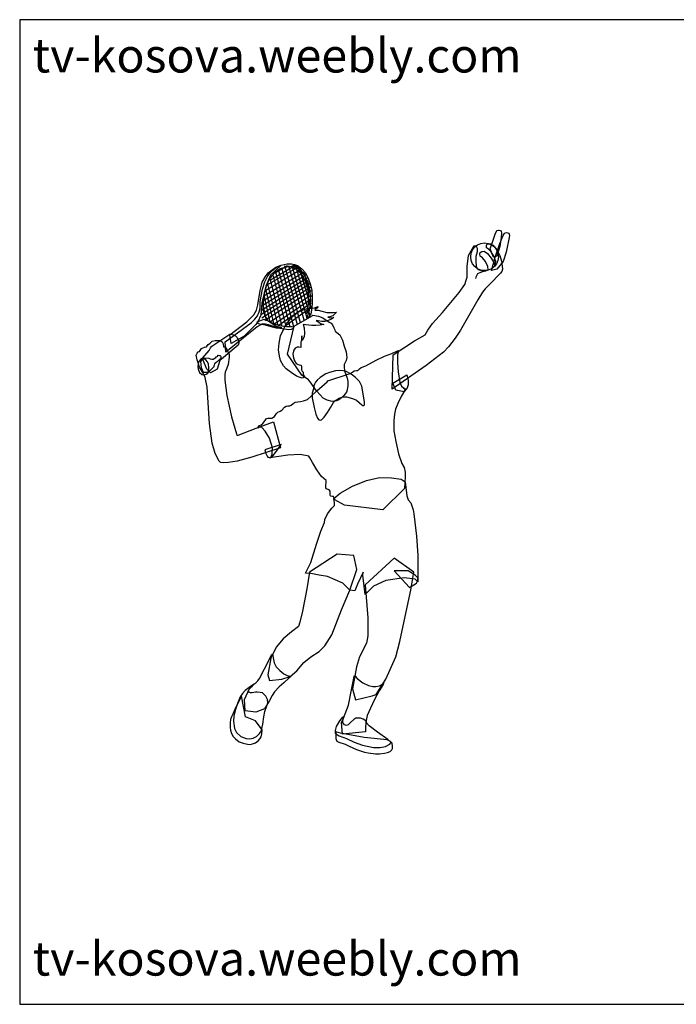
# Model space of a CAD drawing. Units: inches. Extents: x 129891 to 130331, y 56065 to 56395.
# Drawn here: x 129891 to 130111, y 56065 to 56395 of the extents above; entities that cross this region are included whole.
import ezdxf

# ---------------------------------------------------------------- set-up
doc = ezdxf.new("R2010")
doc.units = ezdxf.units.IN
doc.header["$MEASUREMENT"] = 0
doc.layers.get('0').update_dxf_attribs({"color": 2})
doc.layers.add('0-Frame', color=142, linetype='Continuous')
doc.styles.add('HELVECONDENSE', font='ARIALN.TTF')

msp = doc.modelspace()

# ---------------------------------------------------------------- linework, layer by layer
at = {"linetype": 'Continuous'}
for points in [[(130048.24, 56317.99), (130049.32, 56320.83), (130049.99, 56322.88), (130050.27, 56323.68), (130050.62, 56324.08), (130051.04, 56324.25), (130051.34, 56324.25), (130051.71, 56324.08), (130051.99, 56323.73), (130052.04, 56323.28), (130051.91, 56321.73), (130051.71, 56320.26), (130051.51, 56318.79), (130050.49, 56315.49), (130049.37, 56315.17), (130048.24, 56317.99)], [(130048.69, 56310.72), (130050.09, 56315.49), (130051.56, 56319.74), (130052.64, 56322.46), (130052.96, 56323.01), (130053.31, 56323.33), (130053.74, 56323.45), (130054.16, 56323.35), (130054.46, 56323.21), (130054.63, 56322.88), (130054.71, 56322.46), (130054.68, 56321.73), (130053.59, 56316.89), (130052.61, 56313.74), (130050.49, 56311.1), (130048.69, 56310.72)], [(130015.74, 56282.47), (130022.91, 56287.16), (130026.48, 56289.16), (130027.45, 56290.68), (130029, 56292.95), (130032.29, 56296.65), (130037.86, 56303.34), (130039.76, 56306.01), (130040.23, 56307.43), (130040.53, 56308.43), (130040.53, 56312), (130041.01, 56315.77), (130042.33, 56318.06), (130042.95, 56319.09), (130043.58, 56318.84), (130043.95, 56318.21), (130043.95, 56316.94), (130043.45, 56315.39), (130043.45, 56313.87), (130043.58, 56312.12), (130043.95, 56311.35), (130044.58, 56310.97), (130045.95, 56310.57), (130046.85, 56310.57), (130047.65, 56310.97), (130047.5, 56312), (130046.75, 56313.74), (130045.72, 56314.99), (130044.95, 56315.52), (130044.82, 56316.17), (130044.95, 56316.79), (130045.45, 56317.06), (130046.22, 56317.19), (130047.37, 56316.44), (130048.62, 56314.87), (130049.52, 56313.37), (130049.89, 56312.12), (130050.17, 56313.74), (130049.52, 56315.52), (130048.62, 56316.94), (130047.77, 56317.84), (130047.1, 56318.34), (130047, 56318.59), (130047, 56319.09), (130047.22, 56319.59), (130047.65, 56319.59), (130048.52, 56319.59), (130049.19, 56319.21), (130050.67, 56317.56), (130051.56, 56315.77), (130052.06, 56313.87), (130052.31, 56312.12), (130052.44, 56311.12), (130052.19, 56310.33), (130051.69, 56309.85), (130048.12, 56306.13), (130046.6, 56304.51), (130045.72, 56303.49), (130044.2, 56300.91), (130038.33, 56290.68), (130036.59, 56288.03), (130034.34, 56285.11), (130032.67, 56283.34), (130026.85, 56278.92), (130015.45, 56270.91), (130015.74, 56282.47)], [(130051.06, 56315.32), (130050.9, 56314.08), (130050.43, 56312.97), (130049.7, 56312.03), (130048.76, 56311.31), (130047.65, 56310.84), (130046.42, 56310.67), (130045.19, 56310.84), (130044.08, 56311.31), (130043.14, 56312.03), (130042.41, 56312.97), (130041.94, 56314.08), (130041.78, 56315.32), (130041.94, 56316.55), (130042.41, 56317.65), (130043.14, 56318.59), (130044.08, 56319.32), (130045.19, 56319.79), (130046.42, 56319.96), (130047.65, 56319.79), (130048.76, 56319.32), (130049.7, 56318.59), (130050.43, 56317.65), (130050.9, 56316.55), (130051.06, 56315.32)], [(129959.56, 56286.76), (129968.22, 56293.18), (129969.49, 56294.37), (129970.31, 56295.5), (129970.94, 56296.85), (129971.19, 56298.14), (129971.29, 56300.27), (129971.99, 56304.41), (129972.81, 56306.91), (129973.76, 56308.93), (129975.08, 56310.47), (129976.68, 56311.85), (129978.3, 56312.5), (129980.32, 56312.9), (129981.7, 56312.9), (129982.77, 56312.72), (129983.79, 56312.37), (129985.22, 56311.27), (129986.39, 56309.88), (129987.46, 56307.85), (129988.06, 56305.96), (129988.54, 56303.96), (129988.71, 56301.86), (129988.66, 56299.84), (129988.51, 56298.12), (129988.19, 56296.15), (129987.24, 56294.75), (129986.89, 56294.85), (129987.61, 56296.85), (129988.09, 56299.02), (129988.06, 56302.14), (129987.71, 56304.76), (129986.89, 56307.25), (129985.94, 56309.25), (129984.62, 56310.7), (129983.54, 56311.62), (129982.5, 56312), (129980.02, 56311.87), (129977.9, 56311.27), (129975.81, 56309.75), (129974.23, 56307.85), (129973.19, 56305.13), (129972.34, 56301.81), (129972.19, 56299.44), (129972.19, 56297.57), (129972.81, 56295.55), (129973.86, 56293.88), (129975.56, 56292.9), (129977.73, 56292.33), (129980.02, 56292), (129981.8, 56292), (129982.3, 56291.85), (129982.42, 56291.4), (129981.67, 56290.91), (129980.77, 56290.88), (129977.9, 56291.28), (129975.08, 56292.13), (129974.01, 56292.48), (129973.06, 56292.68), (129971.99, 56292.8), (129970.24, 56291.85), (129959.78, 56283.37), (129959.56, 56286.76)], [(129961.08, 56289.16), (129966.77, 56293.5), (129969.12, 56295.9), (129969.99, 56297.4), (129970.44, 56299.17), (129971.19, 56304.01), (129971.66, 56305.76), (129971.94, 56306.76), (129972.99, 56308.65), (129973.93, 56309.88), (129975.23, 56310.97), (129976.53, 56311.85), (129978.23, 56312.5), (129974.71, 56309.18), (129973.19, 56305.46), (129971.84, 56299.84), (129971.44, 56295.77), (129970.44, 56293.55), (129969.79, 56292.6), (129965.92, 56288.73), (129961.5, 56286.29), (129961.08, 56289.16)], [(129973.09, 56304.11), (129984.74, 56311)], [(129973.56, 56305.86), (129983.89, 56311.77)], [(129974.43, 56307.48), (129982.8, 56312.42)], [(129976.18, 56309.93), (129980.42, 56312.42)], [(129977.3, 56311.1), (129982.45, 56291.98)], [(129978.38, 56311.72), (129983.62, 56292.63)], [(129979.35, 56312.35), (129984.69, 56293.23)], [(129980.7, 56312.42), (129985.89, 56294.15)], [(129981.85, 56312.42), (129986.84, 56294.87)], [(129981.95, 56312.07), (129983.22, 56311.22), (129984.12, 56310.5), (129984.74, 56309.88), (129985.54, 56308.63), (129986.29, 56307.13), (129986.76, 56305.71), (129987.06, 56304.41), (129987.29, 56302.89), (129987.36, 56300.57), (129987.16, 56298.02), (129986.76, 56296.4), (129987.46, 56297.02), (129987.91, 56298.04), (129988.24, 56300.52), (129988.01, 56303.64), (129987.46, 56306.36), (129986.22, 56309.08), (129984.69, 56311.1), (129983.34, 56312.15), (129982.4, 56312.65), (129981.95, 56312.07)], [(129983.07, 56312.42), (129987.91, 56295.57)], [(129984.44, 56311.2), (129988.21, 56298.39)], [(129971.94, 56299.02), (129986.94, 56308.23)], [(129972.16, 56300.57), (129986.54, 56309.3)], [(129972.46, 56302.26), (129985.82, 56310.18)], [(129974.63, 56307.63), (129978.53, 56292.03)], [(129975.56, 56308.95), (129979.85, 56291.98)], [(129976.33, 56310.23), (129981.15, 56291.98)], [(129985.82, 56310.08), (129988.21, 56301.84)], [(130046.47, 56310.47), (130045.07, 56310.08), (130044.08, 56309.55), (130043.45, 56308.53), (130043.33, 56308.03)], [(129971.49, 56296.02), (129987.71, 56306.21)], [(129971.69, 56297.45), (129987.29, 56307.2)], [(129971.74, 56294.87), (129988.21, 56305.26)], [(129973.68, 56306.13), (129977.1, 56292.28)], [(129972.46, 56302.39), (129974.48, 56293.45)], [(129972.84, 56294.08), (129988.29, 56304.01)], [(129973.09, 56304.13), (129975.68, 56292.95)], [(129974.36, 56293.45), (129988.29, 56302.59)], [(129975.81, 56292.78), (129988.21, 56301.14)], [(129972.01, 56299.89), (129973.29, 56293.88)], [(129977.25, 56292.28), (129988.29, 56299.89)], [(129985.99, 56275.53), (129985.92, 56275.1), (129985.92, 56274.9), (129985.59, 56274.9), (129985.59, 56274.73), (129985.34, 56274.63), (129984.62, 56274.81), (129983.42, 56275.3), (129981.62, 56276.48), (129979.93, 56277.8), (129979.05, 56278.8), (129978.08, 56280.55), (129977.68, 56282.04), (129977.43, 56284.17), (129977.6, 56286.41), (129978.08, 56288.78), (129979.15, 56291.15), (129980, 56292.75), (129982.1, 56295.32), (129983.77, 56296.67), (129985.67, 56297.57), (129986.94, 56297.94), (129988.34, 56298.04), (129989.41, 56298.19), (129990.03, 56298.44), (129990.68, 56298.67), (129990.36, 56298.19), (129989.71, 56297.64), (129989.56, 56297.47), (129990.68, 56297.4), (129991.91, 56297.07), (129993.58, 56296.67), (129994.75, 56296.6), (129995.78, 56296.6), (129996.77, 56296.77), (129996.27, 56296.15), (129995.6, 56295.47), (129994.6, 56295.17), (129993.93, 56295.02), (129994.85, 56294.85), (129995.95, 56294.92), (129995.08, 56294.37), (129994.03, 56293.9), (129992.95, 56293.65), (129991.91, 56293.65), (129990.68, 56293.8), (129989.96, 56293.98), (129990.86, 56293.35), (129991.41, 56293), (129992.53, 56292.63), (129991.31, 56292.35), (129989.88, 56292.28), (129988.54, 56292.28), (129986.56, 56292.53), (129985.59, 56292.63), (129985.92, 56291.53), (129986.07, 56289.73), (129985.92, 56288.43), (129985.34, 56287.24), (129985.17, 56288.78), (129985.04, 56287.54), (129984.89, 56286.54), (129984.89, 56285.64), (129984.89, 56284.94), (129984.14, 56285.01), (129983.59, 56285.01), (129982.95, 56284.66), (129982.47, 56284.07), (129982.35, 56283.72), (129982.17, 56282.72), (129982.35, 56281.42), (129982.75, 56280.47), (129983.27, 56279.6), (129983.92, 56279.22), (129984.29, 56279.05), (129984.94, 56278.97), (129985.09, 56278.42), (129985.04, 56277.93), (129985.04, 56277.38), (129985.34, 56276.95), (129985.59, 56276.65), (129985.67, 56276.43), (129985.67, 56275.98), (129985.67, 56275.83), (129985.84, 56275.63), (129985.92, 56275.38), (129985.99, 56275.53)], [(129979.15, 56291.88), (129988.36, 56298.39)], [(129988.84, 56295.72), (129990.81, 56295.4), (129992.18, 56294.82), (129994.4, 56293.45), (129995.03, 56293.05), (129995.5, 56292.45), (129995.9, 56291.5), (129996.22, 56290.78), (129996.4, 56290.33), (129996.97, 56289.93), (129997.95, 56289.11), (129998.85, 56287.36), (129999.39, 56285.41), (130000.02, 56283.49), (130000.19, 56282.49), (130000.22, 56281.54), (130000.04, 56280.55), (129999.42, 56279.2), (129999.32, 56278.42), (129999.52, 56277.05), (130000.42, 56274.68), (130000.62, 56273.51), (130000.62, 56272.13), (130000.42, 56270.74), (130000.12, 56269.94), (129999.25, 56268.79), (129998.45, 56267.99), (129997.57, 56267.32), (129996.77, 56267.02), (129995.33, 56266.84), (129993.65, 56267.22), (129992.38, 56267.92), (129991.31, 56269.09), (129990.16, 56270.39), (129988.01, 56273.41), (129987.41, 56274.06), (129985.14, 56275.68), (129980.37, 56282.69), (129982.62, 56292.05), (129988.66, 56295.5), (129988.84, 56295.72)], [(129970.56, 56292.9), (129972.89, 56292.45), (129974.78, 56292), (129976.63, 56291.53), (129978.48, 56291.53), (129976.63, 56292), (129973.81, 56293.85), (129972.44, 56294.32), (129970.09, 56293.4), (129970.56, 56292.9)], [(129955.04, 56285.41), (129961.08, 56289.38), (129961.4, 56289.38), (129962.35, 56289.16), (129963.03, 56288.83), (129963.58, 56288.21), (129963.95, 56287.14), (129964.07, 56286.39), (129963.87, 56285.74), (129963.2, 56285.11), (129958.23, 56281.02), (129957.78, 56280.57), (129956.84, 56277.7), (129954.64, 56276.43), (129953.34, 56277.68), (129952.09, 56280.7), (129951.87, 56281.34), (129954.16, 56283.94), (129954.61, 56284.79), (129955.04, 56285.41)], [(129978.03, 56251.27), (129968.42, 56248.22), (129963.55, 56246.85), (129960.68, 56246.35), (129958.96, 56246.22), (129958.11, 56246.35), (129957.83, 56246.47), (129957.51, 56246.85), (129956.11, 56249.37), (129955.19, 56252.89), (129954.26, 56259.43), (129953.44, 56271.61), (129952.82, 56274.86), (129952.09, 56276.3), (129950.97, 56278.37), (129950.1, 56280.82), (129949.85, 56282.32), (129950.1, 56283.04), (129950.47, 56283.42), (129950.97, 56283.57), (129951.59, 56284.54), (129952.54, 56284.99), (129953.29, 56285.11), (129953.82, 56285.86), (129954.41, 56286.24), (129954.54, 56286.36), (129955.14, 56286.99), (129956.14, 56287.31), (129957.96, 56287.21), (129958.48, 56286.86), (129958.86, 56286.09), (129958.96, 56285.11), (129959.46, 56285.11), (129960.08, 56284.27), (129960.8, 56282.54), (129960.8, 56281.69), (129960.56, 56279.25), (129960.08, 56278), (129959.46, 56276.65), (129959.36, 56275.88), (129959.36, 56273.93), (129960.08, 56268.84), (129961.68, 56261.65), (129963.28, 56255.96), (129963.43, 56255.58), (129963.87, 56255.58), (129969.94, 56257.83), (129975.68, 56260.05), (129978.03, 56251.27)], [(129952.22, 56281.17), (129951.82, 56281.17), (129951.22, 56280.92), (129950.7, 56280.22), (129950.42, 56279.42), (129950.35, 56278.52), (129950.52, 56277.65), (129950.92, 56276.58), (129951.72, 56275.83), (129952.52, 56275.78), (129953.14, 56275.95), (129953.72, 56276.35), (129954.09, 56277.18), (129954.09, 56278.05), (129953.92, 56279.42), (129953.49, 56280.22), (129953.14, 56280.62), (129952.59, 56281), (129952.34, 56281.12), (129952.22, 56281.17)], [(129951.39, 56280.25), (129952.09, 56281.17), (129952.74, 56281.44), (129954.07, 56281.39), (129954.46, 56281.15), (129955.09, 56281.05), (129955.51, 56281.05), (129956.09, 56281.3), (129956.36, 56281.54), (129956.36, 56281.79), (129956.61, 56281.79), (129956.89, 56282.02), (129957.11, 56282.17), (129957.11, 56282.34), (129957.21, 56282.34), (129957.58, 56282.24), (129957.83, 56282.24), (129957.98, 56282.17), (129958.08, 56281.89), (129958.08, 56281.54), (129957.98, 56281.17), (129957.66, 56280.85), (129956.89, 56280.17), (129956.36, 56279.82), (129955.99, 56279.4), (129955.84, 56278.97), (129955.76, 56278.72), (129955.69, 56278.42), (129954.94, 56277.6), (129953.79, 56276.5), (129952.22, 56276.5), (129951.59, 56278.05), (129951.39, 56280.25)], [(129993.93, 56273.78), (130001.37, 56276.18), (130002.19, 56276.63), (130002.76, 56277.05), (130003.51, 56277.2), (130003.91, 56277.2), (130004.24, 56277.53), (130004.51, 56277.8), (130005.04, 56278.2), (130006.63, 56278.8), (130010.05, 56280.65), (130012.9, 56282.04), (130015.35, 56282.92), (130017.19, 56283.79), (130017.62, 56283.89), (130017.19, 56282.34), (130017.19, 56279.75), (130017.49, 56276.75), (130018.04, 56273.21), (130018.62, 56271.93), (130019.21, 56271.34), (130019.49, 56271.06), (130019.76, 56271.06), (130020.36, 56271.06), (130019.61, 56270.36), (130018.47, 56268.49), (130017.34, 56266.19), (130016.62, 56264.2), (130016.19, 56262.52), (130016.04, 56260.5), (130016.04, 56256.96), (130016.64, 56253.36), (130017.59, 56249.32), (130018.74, 56246.07), (130019.49, 56244.68), (130019.86, 56243.18), (130019.86, 56241.73), (130019.61, 56237.69), (130012.35, 56230.55), (129999.49, 56232.12), (129996.22, 56233.84), (129996.08, 56234.24), (129995.78, 56234.99), (129995.5, 56234.99), (129994.9, 56235.12), (129994.78, 56235.24), (129994.65, 56235.52), (129994.65, 56236.12), (129994.65, 56236.81), (129994.38, 56237.24), (129993.35, 56237.54), (129993.2, 56237.84), (129993.2, 56238.36), (129993.35, 56240.11), (129993.35, 56240.36), (129991.81, 56241.66), (129990.23, 56243.95), (129988.79, 56246.37), (129987.91, 56247.95), (129987.54, 56248.52), (129984.67, 56249.09), (129980.55, 56248.8), (129974.53, 56247.95), (129974.81, 56248.1), (129975.26, 56249.22), (129975.38, 56251.34), (129974.41, 56254.51), (129972.94, 56256.93), (129971.81, 56258.08), (129970.96, 56258.21), (129970.41, 56257.93), (129970.56, 56258.21), (129970.96, 56258.75), (129971.56, 56259.05), (129972.11, 56259.48), (129972.94, 56260.5), (129973.41, 56261.08), (129973.83, 56261.2), (129974.41, 56261.2), (129975.11, 56261.2), (129976.01, 56261.78), (129976.68, 56262.77), (129977.1, 56263.2), (129977.68, 56263.47), (129977.93, 56263.62), (129978.55, 56263.9), (129979.4, 56264.95), (129979.95, 56265.22), (129980.55, 56265.34), (129981.15, 56265.34), (129981.67, 56265.64), (129982.27, 56266.19), (129982.95, 56266.64), (129984.79, 56266.79), (129985.79, 56267.07), (129987.09, 56267.49), (129988.36, 56268.64), (129990.23, 56270.36), (129993.65, 56273.36), (129993.93, 56273.78)], [(129993.18, 56276.13), (129991.28, 56274.88), (129990.31, 56273.96), (129989.78, 56273.28), (129989.41, 56272.58), (129989.24, 56272.06), (129989.11, 56271.06), (129988.71, 56269.66), (129988.66, 56268.99), (129988.71, 56268.02), (129989.29, 56264.82), (129989.91, 56262.57), (129990.48, 56261.25), (129990.91, 56260.7), (129991.41, 56260.58), (129991.81, 56260.7), (129992.66, 56261.53), (129993.78, 56263.1), (129994.9, 56264.95), (129995.8, 56266.44), (129996.3, 56267.07), (129997.75, 56267.89), (129998.92, 56268.37), (130000.19, 56268.37), (130002.17, 56267.84), (130003.56, 56267.22), (130005.29, 56265.69), (130005.61, 56265.44), (130005.96, 56265.44), (130006.23, 56265.69), (130006.21, 56266.59), (130005.56, 56270.69), (130005.29, 56271.96), (130004.46, 56273.48), (130003.14, 56274.81), (130001.77, 56275.98), (130000.07, 56276.9), (129999.15, 56277.08), (129997.8, 56277.18), (129996.45, 56277.08), (129994.48, 56276.55), (129993.18, 56276.13)], [(130020.36, 56275.7), (130020.81, 56273.86), (130020.81, 56272.43), (130020.36, 56271.06), (130019.44, 56270.11), (130016.64, 56270.56), (130015.72, 56272.96), (130020.36, 56275.7)], [(129972.79, 56250.57), (129973.14, 56249.34), (129973.56, 56248.55), (129973.86, 56248.17), (129974.31, 56248.05), (129974.76, 56248.05), (129975.23, 56248.27), (129976.73, 56250.12), (129978.28, 56252.36), (129972.79, 56250.57)], [(129995.93, 56234.27), (129998.02, 56236.14), (130002.19, 56238.49), (130006.86, 56240.33), (130011.18, 56241.31), (130015.25, 56241.26), (130018.49, 56240.78), (130019.86, 56239.86), (130020.36, 56235.22), (130020.81, 56233.84), (130021.74, 56232.9), (130022.53, 56230.52), (130022.68, 56229.15), (130023.58, 56221.74), (130024.03, 56215.22), (130024.03, 56209.16), (130024.03, 56206.39), (130023.13, 56207.31), (130019.44, 56207.78), (130013.37, 56206.86), (130009.18, 56204.99), (130006.38, 56202.17), (130005.66, 56208.63), (130005.71, 56209.58), (130003.84, 56205.66), (130002.96, 56203.34), (130001.27, 56203.57), (129998.97, 56205.91), (129993.83, 56208.23), (129991.03, 56208.68), (129988.24, 56209.16), (129986.44, 56209.28), (129988.24, 56212.9), (129990.08, 56219.04), (129991.03, 56221.74), (129991.61, 56223.36), (129992.78, 56226.33), (129992.91, 56227.3), (129993.83, 56229.15), (129995.2, 56231.05), (129996.15, 56231.97), (129996.15, 56232.9), (129995.93, 56234.27)], [(129987.76, 56209.63), (129986.84, 56204.04), (129985.42, 56196.58), (129984.49, 56192.86), (129984.04, 56191.46), (129981.72, 56189.61), (129978.93, 56187.32), (129976.63, 56184.49), (129974.78, 56180.78), (129973.81, 56175.18), (129974.31, 56173.34), (129978.48, 56173.79), (129981.27, 56174.71), (129983.54, 56176.63), (129985.89, 56179.38), (129988.24, 56181.25), (129991.03, 56183.1), (129992.91, 56184.94), (129995.2, 56188.69), (129998.5, 56197.05), (130001.27, 56203.57), (130003.59, 56210.55), (130002.66, 56215.22), (129997.07, 56215.7), (129987.76, 56209.63)], [(130006.38, 56205.44), (130007.31, 56194.28), (130007.31, 56188.26), (130006.86, 56185.89), (130004.54, 56181.25), (130003.56, 56177.86), (130002.19, 56170.59), (130003.14, 56166.82), (130008.73, 56168.2), (130010.13, 56168.69), (130013.37, 56173.79), (130016.64, 56181.25), (130018.02, 56186.37), (130019.86, 56194.73), (130021.74, 56203.57), (130022.68, 56209.63), (130016.14, 56214.27), (130006.38, 56205.44)], [(130021.26, 56204.51), (130023.58, 56205.91), (130024.03, 56206.86), (130024.03, 56207.78), (130023.13, 56208.68), (130020.81, 56210.11), (130016.64, 56210.11), (130016.14, 56210.11), (130021.26, 56204.51)], [(129965.97, 56167.02), (129967.69, 56170.64), (129968.17, 56171.34), (129968.54, 56171.66), (129969.12, 56172.11), (129969.84, 56172.54), (129970.46, 56173.21), (129970.96, 56173.99), (129974.36, 56180.53), (129975.06, 56181.95), (129975.23, 56182.12), (129975.31, 56182.12), (129975.48, 56181.85), (129975.56, 56180.95), (129975.93, 56179.2), (129976.56, 56177.96), (129977.8, 56176.66), (129979.18, 56175.58), (129980.32, 56174.96), (129980.95, 56174.81), (129981.42, 56174.81), (129981.42, 56174.61), (129980.95, 56174.24), (129979.18, 56172.54), (129977.6, 56171.19), (129976.03, 56169.49), (129975.23, 56168.27), (129974.36, 56166.67), (129972.66, 56163.85), (129969.84, 56162.78), (129966.22, 56163.15), (129965.97, 56167.02)], [(130003.01, 56174.83), (130003.74, 56173.96), (130005.66, 56172.54), (130007.51, 56171.69), (130008.96, 56171.34), (130010.03, 56171.34), (130011.2, 56171.59), (130011.95, 56171.99), (130012.5, 56172.44), (130012.57, 56172.36), (130012.42, 56171.99), (130011.05, 56169.87), (130009.53, 56166.97), (130008.16, 56164.08), (130007.13, 56161.61), (130006.71, 56159.98), (130006.51, 56157.86), (130006.51, 56156.11), (129998.85, 56155.34), (129998.5, 56159.26), (129999.15, 56160.73), (130000.79, 56165.03), (130001.74, 56169.62), (130002.69, 56174.69), (130002.84, 56174.98), (130003.01, 56174.98), (130003.01, 56174.83)], [(129969.19, 56172.11), (129967.97, 56171.34), (129966.17, 56169.94), (129965.3, 56168.97), (129964.5, 56167.85), (129963.63, 56165.67), (129962.83, 56163.33), (129962.4, 56161.41), (129962.33, 56159.68), (129962.68, 56157.24), (129963.28, 56155.91), (129964.75, 56154.62), (129966.5, 56153.92), (129967.82, 56153.84), (129968.94, 56153.99), (129970.02, 56154.52), (129971.06, 56155.56), (129971.69, 56156.46), (129971.81, 56157.24), (129972.09, 56158.73), (129972.44, 56161.13), (129972.84, 56162.98), (129973.51, 56164.83), (129973.83, 56165.85), (129973.66, 56167), (129973.11, 56168.1), (129971.99, 56169.17), (129971.21, 56169.34), (129970.27, 56169.42), (129969.67, 56169.42), (129968.52, 56169.22), (129967.97, 56169.17), (129967.44, 56169.42), (129967.44, 56170.12), (129967.82, 56170.72), (129968.52, 56171.42), (129969.19, 56172.11)], [(129964.95, 56168.1), (129963.08, 56164.4), (129962.05, 56162.03), (129961.68, 56161.11), (129961.33, 56160.23), (129961.2, 56159.13), (129961.2, 56157.59), (129961.33, 56156.66), (129961.58, 56155.61), (129962.23, 56154.54), (129963, 56153.74), (129964.25, 56152.84), (129965.5, 56152.37), (129967.02, 56152), (129967.94, 56151.92), (129968.69, 56152.07), (129969.64, 56152.42), (129970.56, 56153.14), (129971.26, 56153.92), (129971.59, 56154.49), (129971.81, 56155.51), (129971.86, 56156.79), (129969.72, 56159.86), (129966.3, 56161.11), (129964.95, 56168.1)], [(129999.39, 56161.26), (129998.67, 56160.93), (129997.8, 56159.86), (129996.65, 56157.89), (129996.4, 56156.59), (129996.4, 56155.69), (129996.55, 56155.44), (129997.65, 56154.82), (130000.17, 56153.92), (130002.76, 56152.69), (130005.51, 56151.72), (130009.25, 56150.87), (130011.38, 56150.87), (130013.22, 56151.25), (130014.65, 56151.97), (130015.05, 56152.49), (130015.05, 56152.69), (130014.02, 56153.59), (130010.58, 56156.01), (130007.76, 56158.19), (130006.86, 56159.16), (130006.58, 56159.78), (130005.76, 56160.36), (130004.84, 56160.66), (130003.31, 56160.66), (130002.61, 56160.28), (130001.52, 56159.23), (130000.74, 56158.46), (130000.17, 56158.29), (129999.54, 56158.46), (129999.15, 56158.91), (129998.97, 56159.23), (129998.97, 56159.98), (129999.15, 56160.66), (129999.39, 56161.26)], [(129996.57, 56156.14), (129996.57, 56154.62), (129996.57, 56153.89), (129996.65, 56153.52), (129996.92, 56152.99), (129997.6, 56152.64), (129999.74, 56152.02), (130001.07, 56151.32), (130003.56, 56150.22), (130006.18, 56149.3), (130007.43, 56149.05), (130009.88, 56148.75), (130011.2, 56148.75), (130012.85, 56148.95), (130013.87, 56149.17), (130014.77, 56149.57), (130015.32, 56150.15), (130015.54, 56150.6), (130015.54, 56151.37), (130015.4, 56152.37), (130014.85, 56152.89), (130013.8, 56153.49), (130006.03, 56154.24), (129998.2, 56155.66), (129996.57, 56156.14)]]:
    msp.add_lwpolyline(points, dxfattribs=at)
at = {"layer": '0-Frame'}
msp.add_lwpolyline([(129890.69, 56064.84), (130330.56, 56064.84), (130330.56, 56394.74), (129890.69, 56394.74)], close=True, dxfattribs=at)

# ---------------------------------------------------------------- texts
at = {"layer": '0-Frame', "color": 134, "style": 'HELVECONDENSE'}
for p in [(129895.03, 56377.05), (129895.03, 56074.46)]:
    msp.add_text('tv-kosova.weebly.com', height=11.44, dxfattribs=at).set_placement(p)

doc.saveas('drawing.dxf')
